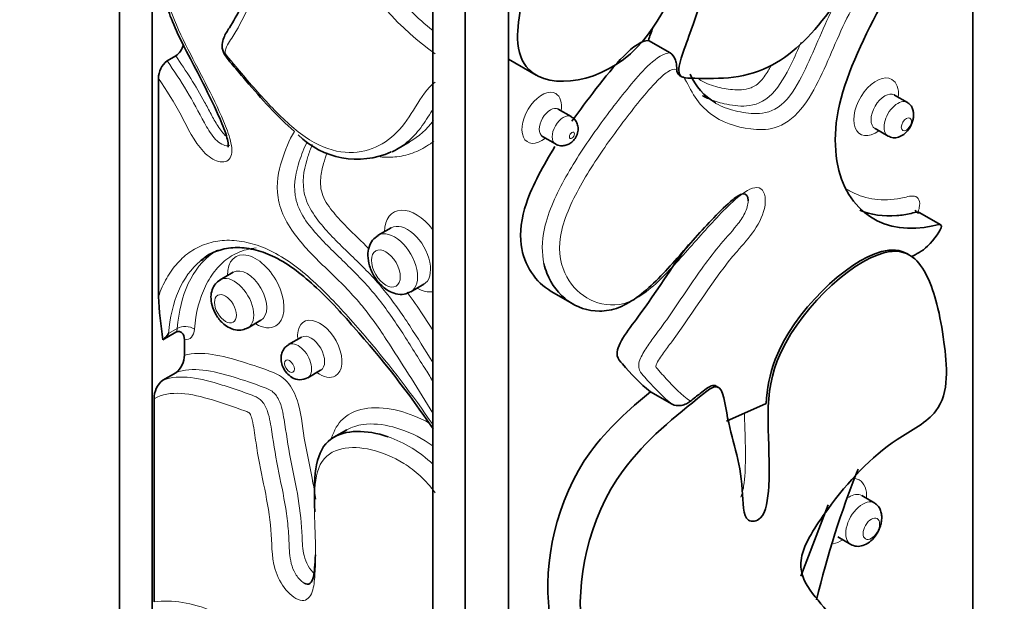
# Model space of a CAD drawing. Units: millimetres. Extents: x 0 to 803, y 0 to 1164.
# Drawn here: x 117 to 149, y 132 to 151 of the extents above; entities that cross this region are included whole.
import ezdxf
from ezdxf import colors
from ezdxf.entities.mleader import LeaderData, LeaderLine
from ezdxf.math import Vec2, Vec3

# ---------------------------------------------------------------- set-up
doc = ezdxf.new("R2010")
doc.units = ezdxf.units.MM
doc.layers.add('DV6_Défaut', color=7, linetype='Continuous')
doc.layers.add('Défaut', color=7, linetype='Continuous')

# ---------------------------------------------------------------- blocks, each defined once
blk = doc.blocks.new('_DOT')
at = {"color": 0}
blk.add_line((0, 0), (-1, 0), dxfattribs=at)
at = {"color": 0, "const_width": 0.333}
blk.add_lwpolyline([(-0.1665, 0, 1), (0.1665, 0, 1)], format="xyb", close=True, dxfattribs=at)
blk = doc.blocks.new('SE5')
at = {"layer": 'DV6_Défaut', "color": 7, "linetype": 'Continuous', "lineweight": 35}
for p, q in [((119.847, 193.264), (119.847, 103.449)), ((120.908, 104.061), (120.908, 191.427)), ((131.161, 186.732), (131.161, 96.917)), ((130.1, 186.119), (130.1, 98.754)), ((132.575, 97.734), (132.575, 163.856)), ((147.778, 156.655), (147.778, 117.303)), ((137.864, 150.367), (137.157, 150.775)), ((121.403, 150.106), (121.685, 150.269)), ((132.575, 150.165), (133.481, 149.642)), ((138.174, 149.628), (138.245, 149.588)), ((121.12, 149.53), (121.12, 142.394)), ((145.631, 148.743), (145.207, 148.988)), ((134.627, 148.28), (134.203, 148.525)), ((133.687, 147.631), (134.111, 147.386)), ((144.573, 147.89), (144.997, 147.645)), ((128.912, 147.207), (129.336, 147.452)), ((146.721, 144.735), (146.014, 145.143)), ((128.736, 144.641), (128.311, 144.396)), ((145.701, 143.747), (145.631, 143.788)), ((123.565, 143.185), (123.14, 142.94)), ((129.378, 142.548), (129.802, 142.793)), ((133.976, 142.558), (134.683, 142.15)), ((124.048, 141.368), (124.472, 141.613)), ((121.685, 141.222), (121.263, 140.978)), ((121.968, 140.475), (121.968, 140.978)), ((125.8, 141.061), (125.376, 140.816)), ((121.261, 139.653), (121.685, 139.898)), ((126.001, 139.732), (126.426, 139.977)), ((137.221, 139.274), (137.928, 138.866)), ((139.445, 139.418), (139.374, 139.458)), ((120.978, 132.398), (120.978, 139.044)), ((141.011, 138.89), (139.709, 138.308)), ((127.285, 138.031), (126.861, 137.786)), ((144.56, 135.632), (144.135, 135.877)), ((142.148, 133.235), (143.034, 135.576)), ((143.352, 134.52), (143.776, 134.275))]:
    blk.add_line(p, q, dxfattribs=at)
at = {"layer": 'DV6_Défaut', "color": 7, "linetype": 'Continuous', "lineweight": 18}
blk.add_line((121.451, 141.186), (121.734, 141.349), dxfattribs=at)
at = {"layer": 'DV6_Défaut', "color": 7, "linetype": 'Continuous', "lineweight": 35}
for centre, radius, start, end in [((121.266, 150.833), 0.702, 306.6716, 342.9022), ((121.824, 149.542), 0.704, 126.7336, 181.0124), ((140.372, 150.475), 2.019, 203.4833, 239.6214), ((127.62, 149.632), 2.744, 225.1743, 293.8991), ((134.437, 143.021), 13.332, 182.6934, 188.8141), ((120.74, 141.64), 0.843, 308.2543, 327.419), ((103.208, 119.767), 32.529, 34.209, 41.6846), ((126.908, 140.957), 1.103, 174.1315, 174.488), ((121.253, 140.467), 0.715, 307.1785, 0.5979), ((121.717, 139.071), 0.739, 128.0778, 182.1226), ((125.75, 140.16), 0.492, 237.8246, 300.1095), ((172.609, 125.308), 30.792, 158.2073, 166.5693)]:
    blk.add_arc(centre, radius, start, end, dxfattribs=at)
at = {"layer": 'DV6_Défaut', "color": 7, "linetype": 'Continuous', "lineweight": 18}
for centre, major_axis, ratio, start_param, end_param in [((144.607, 148.602), (0.517, 0.896), 0.57735, 0, 4.052313), ((144.607, 148.602), (0.517, 0.896), 0.57735, 5.372465, 6.283185), ((133.662, 148.241), (0.458, 0.793), 0.57735, 0, 4.114015), ((133.662, 148.241), (0.458, 0.793), 0.57735, 5.310763, 6.283185), ((144.89, 148.439), (-0.317, -0.549), 0.57735, 3.145472, 6.275504), ((133.945, 148.078), (-0.258, -0.447), 0.57735, 3.144716, 6.283185), ((145.314, 148.194), (0.317, 0.549), 0.57735, 0, 3.151542), ((145.314, 148.194), (0.317, 0.549), 0.57735, 6.266996, 6.283185), ((134.369, 147.833), (0.258, 0.447), 0.57735, 0.002325, 3.138217), ((133.945, 148.078), (-0.258, -0.447), 0.57735, 0, 0.005132), ((129.552, 143.88), (0.733, -1.27), 0.57735, 1.799185, 3.898049), ((129.269, 143.717), (-0.533, 0.924), 0.57735, 3.130014, 6.283185), ((128.845, 143.472), (0.533, -0.924), 0.57735, 0, 3.142944), ((129.269, 143.717), (-0.533, 0.924), 0.57735, 0, 0.006927), ((124.301, 142.562), (0.654, -1.132), 0.57735, 0, 3.945223), ((124.019, 142.399), (-0.454, 0.786), 0.57735, 0, 0.008738), ((124.019, 142.399), (-0.454, 0.786), 0.57735, 3.143404, 6.283185), ((123.594, 142.154), (0.454, -0.786), 0.57735, 0, 3.142925), ((128.845, 143.472), (0.533, -0.924), 0.57735, 6.274084, 6.283185), ((129.552, 143.88), (0.733, -1.27), 0.57735, 5.526729, 6.054797), ((124.301, 142.562), (0.654, -1.132), 0.57735, 5.497787, 6.283185), ((126.396, 140.682), (0.513, -0.888), 0.57735, 0, 4.056426), ((121.461, 141.533), (0.194, -0.336), 0.57735, 0.176738, 0.703532), ((122.016, 141.16), (-0.399, 0.03), 0.622629, 3.971416, 5.542212), ((121.743, 141.696), (-0.394, 0.682), 0.57735, 2.771785, 3.845124), ((123.594, 142.154), (0.454, -0.786), 0.57735, 6.277817, 6.283185), ((126.113, 140.519), (-0.313, 0.542), 0.57735, 3.145637, 6.276075), ((125.689, 140.274), (0.313, -0.542), 0.57735, 0, 3.143572), ((126.396, 140.682), (0.513, -0.888), 0.57735, 5.368352, 6.283185), ((125.689, 140.274), (0.313, -0.542), 0.57735, 6.279709, 6.283185), ((143.461, 135.362), (0.592, 1.025), 0.57735, 0, 0.20765), ((143.461, 135.362), (0.592, 1.025), 0.57735, 5.435911, 6.283185), ((144.168, 134.954), (0.392, 0.679), 0.57735, 0, 3.155706), ((143.743, 135.199), (-0.392, -0.679), 0.57735, 3.142511, 3.994499), ((144.168, 134.954), (0.392, 0.679), 0.57735, 6.264028, 6.283185), ((143.461, 135.362), (0.592, 1.025), 0.57735, 3.610744, 3.988867)]:
    blk.add_ellipse(centre, major_axis=major_axis, ratio=ratio, start_param=start_param, end_param=end_param, dxfattribs=at)
for centre, major_axis in [((145.597, 148.031), (-0.117, -0.203)), ((134.652, 147.67), (-0.058, -0.1)), ((128.562, 143.309), (-0.333, 0.577)), ((123.311, 141.991), (-0.254, 0.44)), ((125.406, 140.111), (-0.113, 0.195)), ((144.451, 134.79), (-0.192, -0.332))]:
    blk.add_ellipse(centre, major_axis=major_axis, ratio=0.57735, dxfattribs=at)
at = {"layer": 'DV6_Défaut', "color": 7, "linetype": 'Continuous', "lineweight": 35}
for points, knots in [([(146.472, 174.451), (146.029, 173.705), (145.295, 172.079), (143.325, 168.169), (141.899, 163.641), (141.45, 159.519), (142.887, 157.284), (145.299, 157.828), (147.169, 159.446), (146.778, 158.309), (145.384, 157.144), (144.625, 153.752), (141.699, 149.42), (139.166, 149.524), (137.941, 149.559), (138.78, 151.543), (139.189, 153.395), (140.208, 155.347), (139.791, 155.887), (138.428, 153.679), (137.153, 149.621), (133.386, 149.029), (132.704, 150.9), (133.22, 152.995), (133.986, 155.062), (135.004, 157.477), (136.643, 156.636), (138.268, 157.069), (140.468, 158.381), (140.292, 161.43), (141.221, 163.847), (142.745, 168.104), (144.492, 171.383), (146.137, 174.188), (146.49, 174.717)], [0, 0, 0, 0, 0.026644, 0.053338, 0.141117, 0.180865, 0.19991, 0.2754, 0.282073, 0.291073, 0.302664, 0.342839, 0.405219, 0.443553, 0.44936, 0.467213, 0.502759, 0.517347, 0.525374, 0.538753, 0.588058, 0.644668, 0.662963, 0.690851, 0.708805, 0.738603, 0.757601, 0.792394, 0.812538, 0.847264, 0.880794, 0.902998, 0.980542, 1, 1, 1, 1]), ([(148.768, 157.925), (147.216, 156.057), (145.103, 152.857), (143.243, 148.784), (143.268, 145.313), (145.054, 144.289), (146.924, 144.832), (146.315, 143.974), (145.928, 143.776), (145.759, 143.699)], [0, 0, 0, 0, 0.336662, 0.504061, 0.584268, 0.902192, 0.930294, 0.968196, 1, 1, 1, 1]), ([(125.565, 147.798), (125.009, 148.278), (124.49, 148.864), (123.854, 149.609), (123.727, 149.759), (123.474, 150.059), (123.33, 150.204), (123.166, 150.57), (123.203, 150.734), (123.304, 150.981), (123.372, 151.085), (123.709, 151.607), (123.922, 152.091), (124.288, 152.762), (124.422, 152.973), (124.734, 153.339), (124.929, 153.471), (125.04, 153.714)], [0, 0, 0, 0, 0.25, 0.25, 0.3125, 0.3125, 0.375, 0.375, 0.4375, 0.4375, 0.5, 0.5, 0.75, 0.75, 0.875, 0.875, 1, 1, 1, 1]), ([(121.2, 152.852), (121.199, 152.84), (121.185, 152.616), (121.312, 152.091), (121.577, 151.356), (121.849, 150.782), (122.007, 150.477), (122.039, 150.415)], [0, 0, 0, 0, 0.015515, 0.316646, 0.593268, 0.928469, 1, 1, 1, 1]), ([(134.652, 148.134), (134.903, 148.489), (135.676, 149.516), (136.71, 150.786), (137.157, 150.775)], [0, 0, 0, 0, 0.3280548, 1, 1, 1, 1]), ([(122.039, 150.415), (122.211, 150.085), (122.545, 149.436), (123.015, 148.497), (123.313, 147.787), (123.395, 147.45), (123.403, 147.331), (123.397, 147.289), (123.395, 147.284), (123.395, 147.284)], [0, 0, 0, 0, 0.2785917, 0.6468166, 0.8472548, 0.9190112, 0.9557666, 0.9825635, 1, 1, 1, 1]), ([(137.864, 150.367), (137.942, 150.322), (138.005, 150.233), (138.058, 150.078), (138.068, 150.023), (138.08, 149.917), (138.08, 149.867), (138.082, 149.823)], [0, 0, 0, 0, 0.5, 0.5, 0.75, 0.75, 1, 1, 1, 1]), ([(138.082, 149.823), (138.085, 149.741), (138.11, 149.669), (138.17, 149.631), (138.177, 149.627)], [0, 0, 0, 0, 0.888243, 1, 1, 1, 1]), ([(139.116, 148.871), (139.069, 148.892), (139.023, 148.914), (138.958, 148.949), (138.939, 148.96), (138.919, 148.971)], [0, 0, 0, 0, 0.697145, 0.697145, 1, 1, 1, 1]), ([(145.207, 148.99), (145.203, 148.993), (145.197, 148.995), (145.196, 148.996), (145.196, 148.996)], [0, 0, 0, 0, 0.627796, 1, 1, 1, 1]), ([(144.997, 147.645), (145.056, 147.619), (145.159, 147.577), (145.342, 147.6), (145.518, 147.692), (145.676, 147.853), (145.773, 148.033), (145.82, 148.193), (145.836, 148.321), (145.828, 148.449), (145.793, 148.568), (145.728, 148.674), (145.668, 148.718), (145.631, 148.743)], [0, 0, 0, 0, 0.104927, 0.212504, 0.323401, 0.439305, 0.562572, 0.628087, 0.696385, 0.767675, 0.842076, 0.919575, 1, 1, 1, 1]), ([(134.11, 147.389), (134.114, 147.386), (134.157, 147.35), (134.272, 147.324), (134.42, 147.328), (134.557, 147.377), (134.681, 147.467), (134.79, 147.609), (134.854, 147.785), (134.854, 147.966), (134.798, 148.119), (134.713, 148.229), (134.647, 148.262), (134.623, 148.274)], [0, 0, 0, 0, 0.008412, 0.115063, 0.208649, 0.298247, 0.393096, 0.503563, 0.637244, 0.746786, 0.849773, 0.952831, 1, 1, 1, 1]), ([(134.203, 148.525), (134.202, 148.526), (134.19, 148.53), (134.181, 148.545), (134.179, 148.546)], [0, 0, 0, 0, 0.072151, 1, 1, 1, 1]), ([(133.656, 147.642), (133.656, 147.642), (133.662, 147.642), (133.675, 147.634), (133.686, 147.628)], [0, 0, 0, 0, 0.407251, 1, 1, 1, 1]), ([(133.976, 142.558), (133.459, 142.857), (132.844, 143.754), (133.059, 145.485), (133.712, 146.69), (134.094, 147.298)], [0, 0, 0, 0, 0.428043, 0.690523, 1, 1, 1, 1]), ([(140.416, 145.528), (140.416, 145.532), (140.416, 145.535), (140.414, 145.668), (140.359, 145.772), (140.147, 145.739), (140.031, 145.654), (139.707, 145.395), (139.499, 145.184), (138.884, 144.548), (138.491, 144.089), (137.692, 143.195), (137.279, 142.748), (136.63, 142.252), (136.408, 142.118), (135.968, 141.95), (135.756, 141.915), (135.162, 141.912), (134.814, 142.042), (134.227, 142.468), (133.986, 142.763), (133.792, 143.254), (133.76, 143.359), (133.736, 143.469)], [0, 0, 0, 0, 0.001068, 0.001068, 0.041036, 0.041036, 0.081003, 0.081003, 0.160939, 0.160939, 0.320809, 0.320809, 0.48068, 0.48068, 0.560616, 0.560616, 0.640551, 0.640551, 0.800422, 0.800422, 0.960292, 0.960292, 1, 1, 1, 1]), ([(146.013, 145.14), (146.004, 145.147), (145.992, 145.151), (145.909, 145.159), (145.828, 145.131), (145.593, 145.078), (145.44, 145.054), (144.845, 145.006), (144.434, 145.066), (144.069, 145.22)], [0, 0, 0, 0, 0.01858, 0.01858, 0.128395, 0.128395, 0.348025, 0.348025, 1, 1, 1, 1]), ([(146.074, 145.116), (146.074, 145.116), (146.078, 145.117), (145.976, 145.116), (145.909, 145.177), (145.886, 145.217), (145.885, 145.222), (145.885, 145.222)], [0, 0, 0, 0, 0.000012, 0.32088, 0.658509, 0.911774, 1, 1, 1, 1]), ([(128.313, 144.391), (128.239, 144.339), (128.112, 144.247), (127.996, 144.006), (127.958, 143.722), (128.015, 143.378), (128.183, 143.015), (128.417, 142.733), (128.575, 142.627), (128.645, 142.581)], [0, 0, 0, 0, 0.120002, 0.242175, 0.37607, 0.537183, 0.714356, 0.89326, 1, 1, 1, 1]), ([(137.221, 139.274), (136.881, 139.535), (136.498, 139.968), (135.932, 140.599), (137.141, 142.076), (137.89, 143.329), (138.477, 144.094)], [0, 0, 0, 0, 0.287078, 0.365157, 0.605215, 1, 1, 1, 1]), ([(122.784, 143.761), (122.726, 143.728), (122.67, 143.692), (122.57, 143.621), (122.525, 143.586), (122.482, 143.55)], [0, 0, 0, 0, 0.541116, 0.541116, 1, 1, 1, 1]), ([(122.527, 143.566), (122.549, 143.59), (122.707, 143.763), (123.1, 143.929), (123.675, 144.025), (124.289, 143.941), (124.939, 143.699), (125.616, 143.268), (126.327, 142.661), (126.968, 142.01), (127.336, 141.59), (127.501, 141.399)], [0, 0, 0, 0, 0.02025, 0.16966, 0.300341, 0.422482, 0.534668, 0.656578, 0.774854, 0.913682, 1, 1, 1, 1]), ([(143.735, 120.365), (143.816, 121.115), (143.737, 122.537), (143.772, 126.143), (142.877, 129.547), (141.134, 131.878), (138.353, 131.625), (136.011, 129.193), (134.844, 126.748), (134.655, 127.632), (135.548, 129.436), (134.539, 131.706), (135.39, 136.372), (138.215, 138.612), (139.572, 139.701), (139.731, 138.016), (140.287, 136.782), (140.231, 134.95), (140.979, 135.074), (141.273, 137.337), (140.468, 140.384), (144.264, 144.063), (146.022, 143.804), (146.594, 142.359), (146.877, 140.702), (147.073, 138.654), (144.826, 137.567), (143.284, 135.897), (141.592, 133.297), (143.435, 132.031), (143.729, 130.062), (144.37, 126.697), (144.238, 123.587), (143.959, 120.791), (143.86, 120.225)], [0, 0, 0, 0, 0.026644, 0.053338, 0.141117, 0.180865, 0.19991, 0.2754, 0.282073, 0.291073, 0.302664, 0.342839, 0.405219, 0.443553, 0.44936, 0.467213, 0.502759, 0.517347, 0.525374, 0.538753, 0.588058, 0.644668, 0.662963, 0.690851, 0.708805, 0.738603, 0.757601, 0.792394, 0.812538, 0.847264, 0.880794, 0.902998, 0.980542, 1, 1, 1, 1]), ([(145.631, 143.788), (145.396, 143.924), (144.123, 144.036), (141.361, 141.359), (141.037, 139.369), (141.011, 138.89)], [0, 0, 0, 0, 0.177203, 0.803453, 1, 1, 1, 1]), ([(123.143, 142.935), (123.079, 142.892), (122.968, 142.814), (122.863, 142.611), (122.823, 142.373), (122.86, 142.088), (122.991, 141.782), (123.189, 141.532), (123.329, 141.436), (123.394, 141.393)], [0, 0, 0, 0, 0.117644, 0.240102, 0.369943, 0.524705, 0.701526, 0.883211, 1, 1, 1, 1]), ([(128.645, 142.581), (128.731, 142.538), (128.884, 142.467), (129.153, 142.449), (129.294, 142.514), (129.367, 142.549)], [0, 0, 0, 0, 0.343633, 0.711049, 1, 1, 1, 1]), ([(121.968, 140.978), (121.968, 141.074), (121.938, 141.148), (121.864, 141.219), (121.835, 141.236), (121.767, 141.25), (121.727, 141.246), (121.685, 141.222)], [0, 0, 0, 0, 0.5, 0.5, 0.75, 0.75, 1, 1, 1, 1]), ([(123.394, 141.393), (123.48, 141.351), (123.62, 141.288), (123.862, 141.282), (123.981, 141.341), (124.04, 141.371)], [0, 0, 0, 0, 0.38031, 0.731935, 1, 1, 1, 1]), ([(125.379, 140.809), (125.343, 140.789), (125.266, 140.744), (125.178, 140.616), (125.128, 140.457), (125.127, 140.276), (125.183, 140.077), (125.307, 139.876), (125.422, 139.791), (125.489, 139.744)], [0, 0, 0, 0, 0.088388, 0.221452, 0.347955, 0.483283, 0.64217, 0.824708, 1, 1, 1, 1]), ([(126.427, 139.978), (126.427, 139.978), (126.431, 139.981), (126.437, 139.981), (126.438, 139.981)], [0, 0, 0, 0, 0.146229, 1, 1, 1, 1]), ([(133.801, 127.597), (133.724, 127.64), (133.609, 128.274), (134.487, 130.048), (133.478, 132.318), (134.273, 136.68), (136.529, 138.704), (137.221, 139.274)], [0, 0, 0, 0, 0.052981, 0.129604, 0.395163, 0.807511, 1, 1, 1, 1]), ([(139.373, 139.459), (139.328, 139.484), (139.193, 139.494), (138.881, 139.244), (138.639, 139.05), (138.53, 138.962)], [0, 0, 0, 0, 0.2637777, 0.6708745, 1, 1, 1, 1]), ([(138.53, 138.962), (138.49, 138.93), (138.446, 138.903), (138.347, 138.857), (138.292, 138.839), (138.126, 138.808), (138.009, 138.819), (137.928, 138.866)], [0, 0, 0, 0, 0.25, 0.25, 0.5, 0.5, 1, 1, 1, 1]), ([(126.233, 135.338), (126.232, 135.35), (126.232, 135.361), (126.218, 135.794), (126.209, 136.214), (126.292, 136.99), (126.395, 137.343), (126.795, 137.796), (127.073, 137.913), (127.68, 137.998), (128.014, 137.969), (128.449, 137.857), (128.541, 137.829), (128.633, 137.797)], [0, 0, 0, 0, 0.006175, 0.006175, 0.239278, 0.239278, 0.472382, 0.472382, 0.705485, 0.705485, 0.938588, 0.938588, 1, 1, 1, 1]), ([(143.776, 134.275), (143.843, 134.246), (143.963, 134.198), (144.181, 134.228), (144.394, 134.343), (144.59, 134.544), (144.713, 134.768), (144.773, 134.966), (144.794, 135.124), (144.787, 135.279), (144.748, 135.423), (144.672, 135.551), (144.602, 135.602), (144.56, 135.632)], [0, 0, 0, 0, 0.102829, 0.209793, 0.321268, 0.438448, 0.563079, 0.629122, 0.697748, 0.769118, 0.843316, 0.920326, 1, 1, 1, 1]), ([(125.884, 133.007), (125.959, 132.966), (126.033, 132.961), (126.191, 133.103), (126.21, 133.312), (126.243, 133.646), (126.251, 133.789), (126.256, 133.935)], [0, 0, 0, 0, 0.195728, 0.195728, 0.665614, 0.665614, 1, 1, 1, 1])]:
    blk.add_open_spline(points, degree=3, knots=knots, dxfattribs=at)
at = {"layer": 'DV6_Défaut', "color": 7, "linetype": 'Continuous', "lineweight": 18}
for points, knots in [([(130.09, 164.455), (129.825, 164.217), (129.559, 163.98), (128.947, 163.337), (128.618, 162.905), (127.748, 161.498), (127.315, 160.406), (126.878, 158.542), (126.759, 157.897), (126.774, 156.796), (126.814, 156.41), (126.992, 155.613), (127.13, 155.198), (127.639, 153.991), (128.119, 153.208), (129.111, 151.98), (129.595, 151.499), (130.098, 151.099)], [0, 0, 0, 0, 0.091321, 0.091321, 0.224748, 0.224748, 0.491603, 0.491603, 0.625031, 0.625031, 0.691745, 0.691745, 0.758459, 0.758459, 0.891886, 0.891886, 1, 1, 1, 1]), ([(130.171, 150.34), (129.054, 151.122), (127.98, 152.304), (126.836, 154.383), (126.536, 155.12), (126.2, 156.54), (126.176, 157.211), (126.279, 158.427), (126.399, 158.989), (126.677, 160.069), (126.844, 160.58), (127.426, 162.025), (127.925, 162.877), (128.542, 163.595)], [0, 0, 0, 0, 0.25, 0.25, 0.375, 0.375, 0.5, 0.5, 0.625, 0.625, 0.75, 0.75, 1, 1, 1, 1]), ([(139.346, 148.724), (139.352, 148.721), (139.357, 148.718), (139.56, 148.604), (139.773, 148.526), (140.22, 148.418), (140.45, 148.379), (140.949, 148.389), (141.228, 148.437), (141.774, 148.889), (141.988, 149.246), (142.518, 150.27), (142.777, 150.992), (143.461, 152.376), (143.876, 153.005), (144.758, 154.219), (145.206, 154.82), (146.551, 156.616), (147.493, 157.744), (148.485, 158.797)], [0, 0, 0, 0, 0.002026, 0.002026, 0.07331, 0.07331, 0.144594, 0.144594, 0.215878, 0.215878, 0.287161, 0.287161, 0.429729, 0.429729, 0.572297, 0.572297, 0.714865, 0.714865, 1, 1, 1, 1]), ([(148.768, 158.279), (148.251, 157.725), (147.745, 157.152), (146.761, 155.959), (146.286, 155.335), (145.346, 154.067), (144.865, 153.442), (144.194, 152.461), (143.983, 152.124), (143.599, 151.415), (143.431, 151.042), (143.11, 150.301), (142.953, 149.928), (142.6, 149.2), (142.401, 148.833), (141.891, 148.213), (141.58, 148.004), (141.015, 147.837), (140.752, 147.845), (140.013, 147.939), (139.55, 148.094), (138.989, 148.529), (138.826, 148.706), (138.544, 149.124), (138.435, 149.376), (138.298, 149.593)], [0, 0, 0, 0, 0.125, 0.125, 0.25, 0.25, 0.375, 0.375, 0.4375, 0.4375, 0.5, 0.5, 0.5625, 0.5625, 0.625, 0.625, 0.6875, 0.6875, 0.75, 0.75, 0.875, 0.875, 0.9375, 0.9375, 1, 1, 1, 1]), ([(120.978, 153.424), (121.179, 153.322), (121.374, 153.253), (121.747, 153.211), (121.913, 153.242), (122.367, 153.425), (122.612, 153.654), (123.088, 154.116), (123.319, 154.357), (123.701, 154.665), (123.833, 154.761), (124.121, 154.913), (124.281, 154.973), (124.668, 154.871), (124.884, 154.669), (125.15, 154.172), (125.215, 153.897), (125.18, 153.455), (125.087, 153.298), (124.874, 153.037), (124.75, 152.929), (124.207, 152.291), (123.96, 151.551), (123.492, 150.813), (123.384, 150.681), (123.309, 150.451), (123.279, 150.397), (123.352, 150.276), (123.397, 150.223), (123.527, 150.065), (123.616, 149.962), (124.056, 149.441), (124.409, 149.027), (125.144, 148.252), (125.52, 147.892), (126.31, 147.346), (126.714, 147.184), (127.84, 147.023), (128.452, 147.303), (129.158, 148.004), (129.348, 148.304), (129.719, 148.91), (129.904, 149.213), (130.171, 149.413)], [0, 0, 0, 0, 0.03125, 0.03125, 0.0625, 0.0625, 0.125, 0.125, 0.1875, 0.1875, 0.21875, 0.21875, 0.25, 0.25, 0.28125, 0.28125, 0.3125, 0.3125, 0.34375, 0.34375, 0.375, 0.375, 0.5, 0.5, 0.53125, 0.53125, 0.539063, 0.539063, 0.546875, 0.546875, 0.5625, 0.5625, 0.625, 0.625, 0.6875, 0.6875, 0.75, 0.75, 0.875, 0.875, 0.9375, 0.9375, 1, 1, 1, 1]), ([(121.331, 153.125), (121.284, 152.768), (121.328, 152.349), (121.597, 151.494), (121.796, 151.065), (122.42, 149.81), (122.886, 148.985), (123.336, 147.919), (123.421, 147.703), (123.526, 147.278), (123.539, 147.063), (123.391, 146.803), (123.241, 146.771), (122.919, 146.859), (122.746, 146.973), (122.284, 147.465), (122.079, 147.911), (121.632, 148.741), (121.382, 149.139), (121.12, 149.53)], [0, 0, 0, 0, 0.125, 0.125, 0.25, 0.25, 0.5, 0.5, 0.5625, 0.5625, 0.625, 0.625, 0.6875, 0.6875, 0.75, 0.75, 0.875, 0.875, 1, 1, 1, 1]), ([(142.155, 150.723), (142.049, 150.479), (141.941, 150.236), (141.656, 149.655), (141.464, 149.296), (140.935, 148.748), (140.632, 148.653), (140.107, 148.613), (139.869, 148.651), (139.456, 148.742), (139.281, 148.797), (139.116, 148.871)], [0, 0, 0, 0, 0.156317, 0.156317, 0.37964, 0.37964, 0.602962, 0.602962, 0.826285, 0.826285, 1, 1, 1, 1]), ([(123.348, 147.624), (123.343, 147.629), (123.337, 147.634), (123.229, 147.73), (123.139, 147.852), (122.98, 148.1), (122.908, 148.23), (122.767, 148.493), (122.698, 148.626), (122.486, 149.019), (122.335, 149.275), (122.019, 149.778), (121.853, 150.024), (121.685, 150.269)], [0, 0, 0, 0, 0.0078751, 0.0078751, 0.1496072, 0.1496072, 0.2913393, 0.2913393, 0.4330715, 0.4330715, 0.7165357, 0.7165357, 1, 1, 1, 1]), ([(133.736, 143.469), (133.662, 143.803), (133.657, 144.191), (133.874, 145.184), (134.148, 145.764), (134.764, 146.858), (135.112, 147.382), (135.834, 148.389), (136.21, 148.882), (136.794, 149.583), (136.993, 149.809), (137.422, 150.201), (137.663, 150.372), (137.864, 150.367)], [0, 0, 0, 0, 0.158183, 0.158183, 0.368637, 0.368637, 0.579092, 0.579092, 0.789546, 0.789546, 0.894773, 0.894773, 1, 1, 1, 1]), ([(121.403, 150.106), (121.625, 149.781), (121.843, 149.453), (122.25, 148.779), (122.428, 148.425), (122.714, 147.907), (122.816, 147.735), (123.062, 147.444), (123.214, 147.339), (123.382, 147.322), (123.42, 147.326), (123.45, 147.343)], [0, 0, 0, 0, 0.317287, 0.317287, 0.634575, 0.634575, 0.793218, 0.793218, 0.951862, 0.951862, 1, 1, 1, 1]), ([(138.082, 149.823), (137.999, 149.861), (137.882, 149.813), (137.665, 149.664), (137.558, 149.567), (137.253, 149.263), (137.063, 149.037), (136.501, 148.34), (136.135, 147.86), (135.44, 146.869), (135.105, 146.352), (134.532, 145.272), (134.292, 144.684), (134.209, 143.644), (134.353, 143.225), (134.767, 142.595), (135.047, 142.364), (135.702, 142.099), (136.089, 142.056), (136.948, 142.384), (137.376, 142.771), (138.174, 143.6), (138.556, 144.051), (139.336, 144.918), (139.733, 145.359), (140.362, 145.862), (140.603, 146.003), (140.949, 145.891), (141.008, 145.645), (140.935, 145.11), (140.796, 144.815), (140.449, 144.314), (140.249, 144.094), (139.276, 142.972), (138.643, 141.886), (137.826, 140.789), (137.735, 140.668), (137.558, 140.419), (137.462, 140.293), (137.382, 140.08), (137.43, 140.047), (137.489, 139.974), (137.52, 139.94), (137.612, 139.838), (137.673, 139.769), (137.983, 139.429), (138.237, 139.167), (138.53, 138.962)], [0, 0, 0, 0, 0.015625, 0.015625, 0.03125, 0.03125, 0.0625, 0.0625, 0.125, 0.125, 0.1875, 0.1875, 0.25, 0.25, 0.3125, 0.3125, 0.375, 0.375, 0.4375, 0.4375, 0.5, 0.5, 0.5625, 0.5625, 0.625, 0.625, 0.65625, 0.65625, 0.6875, 0.6875, 0.71875, 0.71875, 0.75, 0.75, 0.875, 0.875, 0.890625, 0.890625, 0.90625, 0.90625, 0.914063, 0.914063, 0.921875, 0.921875, 0.9375, 0.9375, 1, 1, 1, 1]), ([(138.799, 149.504), (138.972, 149.398), (139.162, 149.32), (139.537, 149.216), (139.718, 149.182), (140.095, 149.148), (140.295, 149.144), (140.622, 149.27), (140.737, 149.345), (140.937, 149.566), (141.023, 149.696), (141.128, 149.872), (141.155, 149.92), (141.181, 149.968)], [0, 0, 0, 0, 0.2632502, 0.2632502, 0.4944499, 0.4944499, 0.7256497, 0.7256497, 0.8412495, 0.8412495, 0.9568494, 0.9568494, 1, 1, 1, 1]), ([(130.096, 148.522), (130.089, 148.509), (130.081, 148.496), (129.954, 148.29), (129.837, 148.095), (129.57, 147.742), (129.422, 147.586), (129.151, 147.36), (129.034, 147.277), (128.91, 147.206)], [0, 0, 0, 0, 0.023689, 0.023689, 0.386669, 0.386669, 0.749649, 0.749649, 1, 1, 1, 1]), ([(130.098, 138.569), (129.634, 139.331), (129.159, 140.082), (128.401, 141.26), (128.113, 141.681), (127.473, 142.465), (127.115, 142.82), (126.403, 143.509), (126.042, 143.851), (125.551, 144.455), (125.396, 144.675), (125.152, 145.145), (125.069, 145.395), (124.963, 146.099), (125.049, 146.488), (125.261, 147.187), (125.394, 147.512), (125.565, 147.798)], [0, 0, 0, 0, 0.224039, 0.224039, 0.353366, 0.353366, 0.482693, 0.482693, 0.61202, 0.61202, 0.676683, 0.676683, 0.741346, 0.741346, 0.870673, 0.870673, 1, 1, 1, 1]), ([(125.984, 147.456), (125.884, 147.255), (125.799, 147.038), (125.625, 146.486), (125.529, 146.136), (125.626, 145.478), (125.717, 145.244), (125.974, 144.816), (126.127, 144.625), (126.602, 144.086), (126.938, 143.774), (127.601, 143.129), (127.93, 142.79), (128.527, 142.056), (128.8, 141.665), (129.323, 140.863), (129.575, 140.453), (129.918, 139.909), (130.005, 139.771), (130.092, 139.632)], [0, 0, 0, 0, 0.1004525, 0.1004525, 0.2423444, 0.2423444, 0.3132904, 0.3132904, 0.3842364, 0.3842364, 0.5261283, 0.5261283, 0.6680203, 0.6680203, 0.8099122, 0.8099122, 0.9518041, 0.9518041, 1, 1, 1, 1]), ([(130.085, 140.256), (129.838, 140.648), (129.595, 141.043), (129.081, 141.831), (128.808, 142.222), (128.21, 142.957), (127.881, 143.296), (127.218, 143.941), (126.88, 144.254), (126.408, 144.79), (126.254, 144.982), (126, 145.407), (125.909, 145.644), (125.812, 146.294), (125.906, 146.646), (126.052, 147.107), (126.099, 147.238), (126.151, 147.365)], [0, 0, 0, 0, 0.15091, 0.15091, 0.307615, 0.307615, 0.46432, 0.46432, 0.621024, 0.621024, 0.699377, 0.699377, 0.777729, 0.777729, 0.934434, 0.934434, 1, 1, 1, 1]), ([(130.131, 147.481), (130.094, 147.452), (130.056, 147.423), (129.858, 147.283), (129.685, 147.188), (129.316, 147.042), (129.122, 146.991), (128.743, 146.946), (128.559, 146.944), (128.369, 146.964)], [0, 0, 0, 0, 0.07932, 0.07932, 0.402469, 0.402469, 0.725619, 0.725619, 1, 1, 1, 1]), ([(126.636, 147.101), (126.594, 146.986), (126.556, 146.868), (126.479, 146.595), (126.444, 146.438), (126.415, 146.096), (126.418, 145.899), (126.577, 145.494), (126.715, 145.306), (126.989, 144.97), (127.135, 144.816), (127.521, 144.423), (127.765, 144.193), (128.006, 143.957)], [0, 0, 0, 0, 0.126646, 0.126646, 0.282075, 0.282075, 0.437504, 0.437504, 0.592933, 0.592933, 0.748362, 0.748362, 1, 1, 1, 1]), ([(143.664, 145.897), (143.714, 145.865), (143.766, 145.835), (144.275, 145.574), (144.82, 145.5), (145.567, 145.637), (145.728, 145.7), (145.993, 145.655), (146.066, 145.5), (146.009, 145.248), (145.992, 145.195), (145.97, 145.143)], [0, 0, 0, 0, 0.069489, 0.069489, 0.663992, 0.663992, 0.812618, 0.812618, 0.961244, 0.961244, 1, 1, 1, 1]), ([(137.928, 138.866), (137.636, 139.09), (137.38, 139.365), (137.064, 139.716), (137, 139.784), (136.88, 139.933), (136.822, 140.021), (136.849, 140.294), (136.922, 140.444), (137.083, 140.716), (137.174, 140.845), (137.451, 141.224), (137.64, 141.473), (138, 141.987), (138.176, 142.249), (138.705, 143.032), (139.063, 143.552), (139.649, 144.263), (139.857, 144.483), (140.144, 144.848), (140.236, 144.977), (140.376, 145.255), (140.416, 145.402), (140.416, 145.528)], [0, 0, 0, 0, 0.200268, 0.200268, 0.250334, 0.250334, 0.300401, 0.300401, 0.350468, 0.350468, 0.400535, 0.400535, 0.500669, 0.500669, 0.600803, 0.600803, 0.80107, 0.80107, 0.901204, 0.901204, 0.951271, 0.951271, 1, 1, 1, 1]), ([(121.12, 142.394), (121.194, 142.61), (121.283, 142.809), (121.49, 143.175), (121.61, 143.342), (121.875, 143.636), (122.02, 143.763), (122.338, 143.975), (122.512, 144.061), (122.882, 144.182), (123.077, 144.219), (123.488, 144.239), (123.706, 144.223), (124.15, 144.138), (124.377, 144.069), (124.842, 143.871), (125.081, 143.739), (125.551, 143.425), (125.785, 143.242), (126.239, 142.85), (126.461, 142.638), (126.899, 142.194), (127.115, 141.961), (127.541, 141.487), (127.751, 141.245), (128.711, 140.111), (129.428, 139.174), (130.108, 138.186)], [0, 0, 0, 0, 0.063962, 0.063962, 0.127923, 0.127923, 0.191885, 0.191885, 0.255846, 0.255846, 0.319808, 0.319808, 0.383769, 0.383769, 0.447731, 0.447731, 0.511693, 0.511693, 0.575654, 0.575654, 0.639616, 0.639616, 0.703577, 0.703577, 0.767539, 0.767539, 1, 1, 1, 1]), ([(121.734, 141.349), (121.815, 142.448), (122.227, 143.335), (122.95, 143.854), (123.007, 143.891), (123.066, 143.924)], [0, 0, 0, 0, 0.923667, 0.923667, 1, 1, 1, 1]), ([(124.317, 143.983), (124.205, 143.973), (124.097, 143.953), (123.895, 143.899), (123.801, 143.865), (123.619, 143.783), (123.531, 143.734), (123.282, 143.569), (123.134, 143.434), (122.87, 143.119), (122.754, 142.936), (122.46, 142.333), (122.339, 141.865), (122.299, 141.323)], [0, 0, 0, 0, 0.097132, 0.097132, 0.187418, 0.187418, 0.277705, 0.277705, 0.458279, 0.458279, 0.638853, 0.638853, 1, 1, 1, 1]), ([(129.256, 142.531), (129.435, 142.291), (129.607, 142.044), (129.882, 141.625), (129.99, 141.457), (130.098, 141.288)], [0, 0, 0, 0, 0.601398, 0.601398, 1, 1, 1, 1]), ([(121.968, 140.475), (122.531, 140.617), (123.199, 140.461), (124.204, 140.146), (124.541, 140.038), (125.05, 139.834), (125.235, 139.721), (125.531, 139.347), (125.631, 139.111), (125.815, 138.448), (125.841, 138.025), (125.996, 137.158), (126.092, 136.719), (126.208, 136.108), (126.239, 135.932), (126.266, 135.758)], [0, 0, 0, 0, 0.312244, 0.312244, 0.468365, 0.468365, 0.546426, 0.546426, 0.624487, 0.624487, 0.780609, 0.780609, 0.936731, 0.936731, 1, 1, 1, 1]), ([(121.261, 139.653), (121.81, 139.87), (122.509, 139.71), (123.374, 139.441), (123.548, 139.383), (123.897, 139.261), (124.07, 139.208), (124.335, 139.096), (124.429, 139.046), (124.587, 138.867), (124.646, 138.747), (124.765, 138.403), (124.795, 138.179), (124.891, 137.519), (124.969, 137.074), (125.15, 136.174), (125.244, 135.724), (125.338, 135.064), (125.362, 134.847), (125.39, 134.419), (125.391, 134.21), (125.432, 133.777), (125.471, 133.533), (125.665, 133.206), (125.749, 133.105), (125.853, 133.026), (125.869, 133.016), (125.884, 133.007)], [0, 0, 0, 0, 0.256682, 0.256682, 0.320853, 0.320853, 0.385024, 0.385024, 0.417109, 0.417109, 0.449194, 0.449194, 0.513365, 0.513365, 0.641706, 0.641706, 0.770047, 0.770047, 0.834218, 0.834218, 0.898389, 0.898389, 0.962559, 0.962559, 0.994644, 0.994644, 1, 1, 1, 1]), ([(126.234, 133.305), (126.065, 133.45), (125.94, 133.691), (125.835, 134.126), (125.826, 134.33), (125.798, 134.939), (125.762, 135.352), (125.622, 136.206), (125.528, 136.643), (125.357, 137.509), (125.296, 137.935), (125.194, 138.577), (125.158, 138.8), (124.998, 139.127), (124.92, 139.229), (124.748, 139.351), (124.662, 139.384), (124.238, 139.539), (123.899, 139.657), (122.894, 139.963), (122.218, 140.108), (121.685, 139.898)], [0, 0, 0, 0, 0.0625, 0.0625, 0.125, 0.125, 0.25, 0.25, 0.375, 0.375, 0.5, 0.5, 0.5625, 0.5625, 0.59375, 0.59375, 0.625, 0.625, 0.75, 0.75, 1, 1, 1, 1]), ([(130.171, 135.97), (129.876, 136.385), (129.511, 136.701), (128.794, 137.148), (128.434, 137.292), (127.747, 137.454), (127.415, 137.472), (126.827, 137.341), (126.563, 137.187), (126.267, 136.597), (126.23, 136.195), (126.214, 135.375), (126.236, 134.946), (126.262, 134.099), (126.268, 133.679), (126.225, 133.082), (126.204, 132.887), (126.089, 132.557), (125.982, 132.429), (125.649, 132.453), (125.451, 132.6), (125.132, 132.979), (125.008, 133.218), (124.802, 133.917), (124.837, 134.327), (124.724, 135.623), (124.481, 136.546), (124.299, 137.658), (124.273, 137.876), (124.217, 138.21), (124.196, 138.323), (124.142, 138.495), (124.118, 138.564), (124.028, 138.616), (123.984, 138.633), (123.587, 138.782), (123.235, 138.901), (122.191, 139.215), (121.482, 139.352), (120.978, 139.044)], [0, 0, 0, 0, 0.0625, 0.0625, 0.125, 0.125, 0.1875, 0.1875, 0.25, 0.25, 0.3125, 0.3125, 0.375, 0.375, 0.4375, 0.4375, 0.46875, 0.46875, 0.5, 0.5, 0.53125, 0.53125, 0.5625, 0.5625, 0.625, 0.625, 0.75, 0.75, 0.78125, 0.78125, 0.796875, 0.796875, 0.804688, 0.804688, 0.8125, 0.8125, 0.875, 0.875, 1, 1, 1, 1]), ([(126.785, 137.762), (126.865, 138.016), (126.986, 138.229), (127.599, 138.796), (128.286, 138.829), (129.312, 138.564), (129.645, 138.436), (129.977, 138.251)], [0, 0, 0, 0, 0.2024066, 0.2024066, 0.7529047, 0.7529047, 1, 1, 1, 1]), ([(140.295, 138.568), (140.296, 138.525), (140.297, 138.482), (140.307, 138.158), (140.319, 137.879), (140.333, 137.316), (140.335, 137.031), (140.315, 136.592), (140.305, 136.444), (140.278, 136.217), (140.266, 136.14), (140.234, 135.983), (140.214, 135.904), (140.183, 135.823)], [0, 0, 0, 0, 0.048602, 0.048602, 0.365735, 0.365735, 0.682867, 0.682867, 0.841434, 0.841434, 0.920717, 0.920717, 1, 1, 1, 1]), ([(130.104, 137.496), (130.019, 137.557), (129.934, 137.614), (129.494, 137.884), (129.135, 138.033), (128.452, 138.211), (128.118, 138.242), (127.626, 138.177), (127.445, 138.123), (127.286, 138.032)], [0, 0, 0, 0, 0.083124, 0.083124, 0.432041, 0.432041, 0.780958, 0.780958, 1, 1, 1, 1]), ([(128.633, 137.797), (128.892, 137.708), (129.156, 137.586), (129.65, 137.283), (129.884, 137.109), (130.105, 136.897)], [0, 0, 0, 0, 0.532123, 0.532123, 1, 1, 1, 1]), ([(120.978, 132.398), (121.563, 132.474), (122.211, 132.374), (123.459, 131.845), (124.041, 131.468), (124.589, 130.975)], [0, 0, 0, 0, 0.543973, 0.543973, 1, 1, 1, 1])]:
    blk.add_open_spline(points, degree=3, knots=knots, dxfattribs=at)
at = {"layer": 'DV6_Défaut', "color": 7, "linetype": 'Continuous', "lineweight": 35}
for points in [[(137.157, 150.775), (137.195, 150.908), (137.247, 151.054), (137.301, 151.204)], [(128.91, 147.206), (128.858, 147.176), (128.806, 147.149), (128.752, 147.123)]]:
    blk.add_open_spline(points, degree=3, dxfattribs=at)
at = {"layer": 'DV6_Défaut', "color": 7, "linetype": 'Continuous', "lineweight": 18}
for points in [[(129.336, 147.452), (129.638, 147.626), (129.901, 147.865), (130.121, 148.155)], [(122.482, 143.55), (121.894, 143.056), (121.528, 142.224), (121.451, 141.186)]]:
    blk.add_open_spline(points, degree=3, dxfattribs=at)

msp = doc.modelspace()

# ---------------------------------------------------------------- block references
at = {"layer": 'Défaut'}
msp.add_blockref('SE5', (0, 0), dxfattribs=at)

# ---------------------------------------------------------------- leaders
at = {"layer": 'Défaut', "color": 7, "linetype": 'Continuous', "lineweight": 18}
ml = msp.add_multileader_mtext('Standard', dxfattribs=at)
ml.set_content('{\\pxsm0.9;\\fSolid Edge ISO|b1||i0||c0|p34;\\W1.;21/09/2023\\P}', color=256)
ml.set_leader_properties()
ml.set_arrow_properties(name='DOT')
ml.build(insert=Vec2(0, 0))
ml.multileader.update_dxf_attribs({"leader_type": 0, "dogleg_length": 0, "arrow_head_size": 12})
ctx = ml.context
ctx.base_point, ctx.char_height, ctx.arrow_head_size, ctx.landing_gap_size = Vec3(656.602, 1156.973), 12, 12, 4.2
notes = []
notes.append((ctx, [(0, (0, 0, 0), (0, 0), (1, 0), 1, [])]))
ctx.mtext.insert = Vec3(658.602, 1163.093)
for ctx, leaders in notes:
    for number, flags, end, landing, length, lines in leaders:
        leader = LeaderData()
        leader.index, (leader.has_last_leader_line, leader.has_dogleg_vector, leader.attachment_direction) = number, flags
        leader.last_leader_point, leader.dogleg_vector, leader.dogleg_length = Vec3(end), Vec3(landing), length
        for number, points, colour, breaks in lines:
            line = LeaderLine()
            line.index, line.vertices, line.color, line.breaks = number, Vec3.list(points), colors.encode_raw_color(colour), breaks
            leader.lines.append(line)
        ctx.leaders.append(leader)

doc.saveas('drawing.dxf')
